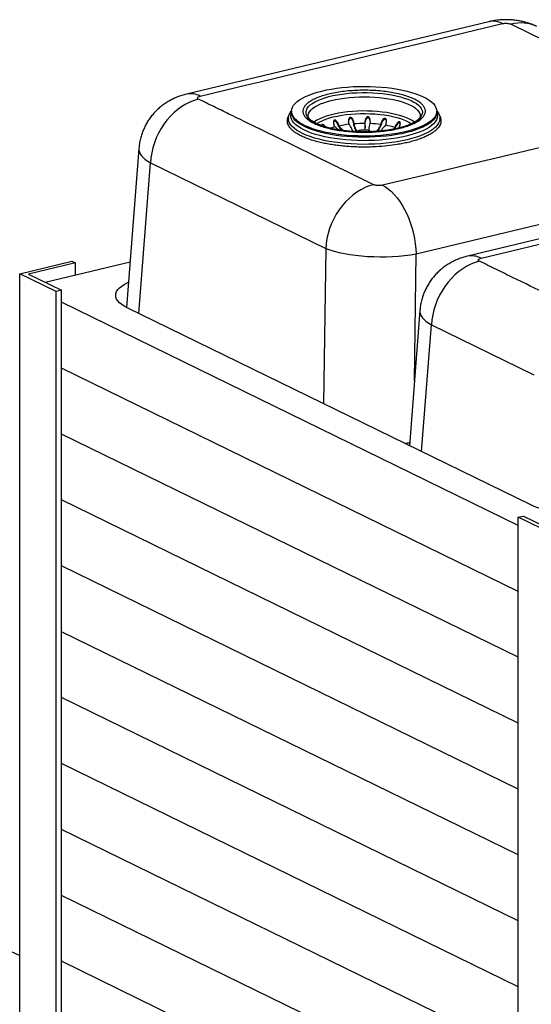
# Model space of a CAD drawing. Units: millimetres. Extents: x 16918 to 19888, y -26001 to -23901.
# Drawn here: x 18992 to 19173, y -24652 to -24305 of the extents above; entities that cross this region are included whole.
import ezdxf

# ---------------------------------------------------------------- set-up
doc = ezdxf.new("R2010")
doc.units = ezdxf.units.MM
doc.layers.get('0').update_dxf_attribs({"lineweight": 35})
doc.layers.add('dim', color=4, linetype='Continuous', lineweight=15)
doc.layers.add('SLD-0', color=7, linetype='Continuous')

# ---------------------------------------------------------------- blocks, each defined once
blk = doc.blocks.new('A$C79481F8D')
for p, q in [((440.23, 2539.46), (202.97, 2482.64)), ((282.97, 2463.62), (282.97, 2462.94)), ((285.47, 2469.01), (284.82, 2468.03)), ((285.47, 2469.26), (285.47, 2468.32)), ((399.47, 2468.32), (399.47, 2469.26)), ((400.11, 2468.03), (399.47, 2469.01)), ((401.76, 2465.19), (402.26, 2464.31)), ((401.97, 2462.94), (401.97, 2463.62)), ((319.54, 2456.91), (318.72, 2458.79)), ((321.97, 2459.59), (322.54, 2457.65)), ((321.97, 2458.78), (321.97, 2459.59)), ((322.4, 2457.34), (321.97, 2458.78)), ((322.54, 2457.65), (325.98, 2454.09)), ((330.72, 2459), (330.26, 2460.96)), ((334.11, 2461.33), (334.29, 2459.35)), ((334.11, 2460.52), (334.11, 2461.33)), ((334.24, 2459.04), (334.11, 2460.52)), ((343.27, 2457.68), (343.24, 2456.11)), ((343.32, 2459.66), (343.26, 2461.64)), ((343.37, 2457.68), (343.37, 2458.17)), ((347.25, 2461.54), (347.01, 2459.56)), ((355.82, 2458.8), (356.17, 2460.77)), ((356.17, 2459.96), (355.91, 2458.49)), ((356.17, 2460.77), (356.17, 2459.96)), ((359.82, 2460.21), (359.19, 2458.28)), ((364.91, 2455.04), (366.7, 2456.53)), ((366.89, 2456.21), (365.6, 2455.17)), ((366.7, 2456.53), (367.43, 2458.44)), ((367.43, 2457.63), (366.89, 2456.21)), ((367.43, 2458.44), (367.43, 2457.63)), ((370.29, 2457.48), (369.55, 2456.04)), ((165.69, 2440.13), (155.95, 2315.37)), ((165.61, 2310.65), (174.82, 2428.78)), ((174.82, 2428.78), (312.28, 2361.64)), ((383.21, 2357.36), (585.54, 2405.82)), ((487.78, 2370.91), (423.48, 2355.51)), ((312.28, 2361.64), (310.65, 2239.8)), ((381.88, 2257.56), (383.21, 2357.36)), ((72.15, 2341.85), (113.11, 2351.66)), ((115.97, 2350.26), (79.11, 2341.43)), ((92.02, 2335.12), (158.74, 2351.1)), ((113.11, 2351.66), (115.97, 2350.26)), ((115.97, 2340.86), (115.97, 2350.26)), ((100.83, 2327.84), (72.15, 2341.85)), ((72.15, 368.49), (72.15, 2341.85)), ((79.11, 2341.43), (104.92, 2328.82)), ((104.92, 2328.82), (100.83, 2327.84)), ((100.83, 354.49), (100.83, 2327.84)), ((104.92, 355.47), (104.92, 2328.82)), ((463.33, 2144.36), (104.92, 2319.42)), ((473.15, 2160.43), (156.54, 2315.08)), ((386.2, 2313), (377.93, 2206.94)), ((387.58, 2202.23), (395.34, 2301.65)), ((395.34, 2301.65), (475.49, 2262.5)), ((463.33, 2092.68), (104.92, 2267.74)), ((463.33, 2092.68), (104.92, 2267.74)), ((463.33, 2040.99), (104.92, 2216.06)), ((463.33, 2040.99), (104.92, 2216.06)), ((463.33, 1989.31), (104.92, 2164.37)), ((463.33, 1989.31), (104.92, 2164.37)), ((463.33, 2150.77), (467.42, 2151.76)), ((492.01, 2136.77), (463.33, 2150.77)), ((463.33, 177.42), (463.33, 2150.77)), ((467.42, 2151.76), (493.23, 2139.15)), ((463.33, 1937.63), (104.92, 2112.69)), ((463.33, 1937.63), (104.92, 2112.69)), ((463.33, 1885.94), (104.92, 2061.01)), ((463.33, 1885.94), (104.92, 2061.01)), ((463.33, 1834.26), (104.92, 2009.33)), ((463.33, 1834.26), (104.92, 2009.33)), ((463.33, 1782.58), (104.92, 1957.64)), ((463.33, 1782.58), (104.92, 1957.64)), ((463.33, 1730.89), (104.92, 1905.96)), ((463.33, 1730.89), (104.92, 1905.96)), ((463.33, 1679.21), (104.92, 1854.28)), ((463.33, 1679.21), (104.92, 1854.28)), ((463.33, 1627.53), (104.92, 1802.59)), ((463.33, 1627.53), (104.92, 1802.59))]:
    blk.add_line(p, q)
at = {"flags": 128}
for points in [[(213.67, 2481.14), (251.35, 2490.16), (260.77, 2492.42), (298.45, 2501.44), (317.29, 2505.95), (354.97, 2514.98), (392.66, 2524), (421.79, 2530.98), (450.93, 2537.96)], [(457.9, 2537.53), (510.67, 2511.76), (537.05, 2498.87), (550.25, 2492.43), (572.8, 2481.41), (584.08, 2475.9), (595.35, 2470.39)], [(296.22, 2457.86), (293.75, 2459.14), (291.57, 2460.48), (289.72, 2461.87), (288.18, 2463.31), (286.99, 2464.78), (286.13, 2466.28), (285.62, 2467.8), (285.47, 2469.33), (285.66, 2470.86), (286.2, 2472.38), (287.09, 2473.88), (288.33, 2475.35), (289.89, 2476.79), (291.78, 2478.18), (293.98, 2479.51), (296.49, 2480.78), (299.27, 2481.98), (302.32, 2483.1), (305.62, 2484.13), (309.15, 2485.07), (312.88, 2485.92), (316.79, 2486.66), (320.86, 2487.3), (325.07, 2487.82), (329.38, 2488.23), (333.77, 2488.52), (338.22, 2488.7), (342.69, 2488.75), (347.16, 2488.69), (351.61, 2488.5), (355.99, 2488.19), (360.3, 2487.77), (364.49, 2487.24), (368.55, 2486.59), (372.44, 2485.84), (376.15, 2484.98), (379.66, 2484.03), (382.93, 2482.99), (385.96, 2481.86), (388.71, 2480.65), (391.18, 2479.38), (393.36, 2478.04), (395.21, 2476.64), (396.75, 2475.21), (397.94, 2473.73), (398.8, 2472.23), (399.31, 2470.71), (399.46, 2469.18), (399.27, 2467.65), (398.73, 2466.13), (397.84, 2464.63), (396.6, 2463.16), (395.04, 2461.72), (393.15, 2460.34), (390.95, 2459), (388.44, 2457.73), (385.66, 2456.54), (382.61, 2455.42), (379.31, 2454.38), (375.78, 2453.44), (372.05, 2452.59), (368.14, 2451.85), (364.07, 2451.22), (359.86, 2450.69), (355.55, 2450.28), (351.16, 2449.99), (346.71, 2449.82), (342.24, 2449.76), (337.77, 2449.83), (333.32, 2450.01), (328.94, 2450.32), (324.63, 2450.74), (320.44, 2451.28), (316.38, 2451.92), (312.49, 2452.68), (308.78, 2453.53), (305.27, 2454.48), (302, 2455.53), (298.97, 2456.65), (296.22, 2457.86)], [(340.51, 2452.72), (338.04, 2452.77), (334.04, 2452.97), (330.11, 2453.28), (326.27, 2453.72), (322.56, 2454.26), (319.01, 2454.92), (315.64, 2455.68), (312.48, 2456.54), (309.55, 2457.49), (306.88, 2458.53), (304.49, 2459.64), (302.4, 2460.83), (300.62, 2462.07), (299.17, 2463.36), (298.06, 2464.68), (297.29, 2466.04), (296.88, 2467.42), (296.83, 2468.8), (297.13, 2470.17), (297.79, 2471.54), (298.8, 2472.88), (300.14, 2474.18), (301.82, 2475.43), (303.82, 2476.63), (306.12, 2477.77), (308.71, 2478.83), (311.56, 2479.81), (314.65, 2480.7), (317.96, 2481.49), (321.46, 2482.18), (325.12, 2482.76), (328.92, 2483.23), (332.83, 2483.58), (336.81, 2483.81), (340.84, 2483.92), (344.88, 2483.91), (348.9, 2483.78), (352.87, 2483.52), (356.76, 2483.15), (360.53, 2482.66), (364.17, 2482.06), (367.63, 2481.35), (370.9, 2480.53), (373.95, 2479.63), (376.75, 2478.63), (379.28, 2477.55), (381.52, 2476.41), (383.46, 2475.19), (385.07, 2473.93), (386.36, 2472.62), (387.3, 2471.27), (387.89, 2469.91), (388.12, 2468.53), (387.99, 2467.15), (387.51, 2465.78), (386.68, 2464.42), (385.5, 2463.1), (383.99, 2461.82), (382.15, 2460.59), (379.99, 2459.42), (377.55, 2458.32), (374.83, 2457.3), (371.86, 2456.37), (368.65, 2455.52), (368.65, 2455.52)], [(316.7, 2477.73), (320.01, 2478.47), (323.5, 2479.1), (327.15, 2479.63), (330.91, 2480.04), (334.77, 2480.34), (338.69, 2480.52), (342.64, 2480.57), (346.59, 2480.5), (350.51, 2480.32), (354.36, 2480.01), (358.12, 2479.59), (361.75, 2479.05), (365.22, 2478.41), (368.51, 2477.66), (371.59, 2476.81), (374.44, 2475.87), (377.03, 2474.85), (379.34, 2473.75), (381.36, 2472.59), (383.06, 2471.37), (384.43, 2470.1), (385.47, 2468.79), (386.16, 2467.46), (386.5, 2466.11), (386.54, 2465.51)], [(212.43, 2478.75), (209.07, 2477.77), (205.74, 2476.45), (202.46, 2474.81), (199.26, 2472.86), (196.16, 2470.6), (193.2, 2468.07), (190.39, 2465.28), (187.75, 2462.25), (185.31, 2459.01), (183.09, 2455.59), (181.1, 2452), (179.36, 2448.28), (177.89, 2444.46), (176.69, 2440.57), (175.77, 2436.64), (175.15, 2432.7), (174.82, 2428.78)], [(298.4, 2465.52), (298.45, 2466.23), (298.82, 2467.58), (299.54, 2468.91), (300.61, 2470.21), (302.01, 2471.48), (303.74, 2472.69), (305.78, 2473.85), (308.12, 2474.94), (310.73, 2475.96), (313.6, 2476.89), (316.7, 2477.73)], [(294.19, 2451.72), (291.64, 2453.04), (289.39, 2454.42), (287.47, 2455.85), (285.88, 2457.33), (284.62, 2458.85), (283.71, 2460.4), (283.16, 2461.97), (282.97, 2463.54), (283.13, 2465.12), (283.65, 2466.69), (284.52, 2468.24), (285.47, 2469.46)], [(375.52, 2449.71), (371.72, 2448.87), (367.73, 2448.14), (363.59, 2447.52), (359.32, 2447.01), (354.94, 2446.61), (350.49, 2446.34), (345.98, 2446.18), (341.46, 2446.15), (336.94, 2446.24), (332.46, 2446.45), (328.03, 2446.77), (323.7, 2447.22), (319.48, 2447.78), (315.41, 2448.45), (311.5, 2449.23), (307.78, 2450.12), (304.27, 2451.1), (301.01, 2452.17), (297.99, 2453.32), (295.25, 2454.55), (292.8, 2455.85), (290.66, 2457.22), (288.84, 2458.63), (287.35, 2460.1), (286.2, 2461.59), (285.39, 2463.12), (284.94, 2464.66), (284.84, 2466.2), (285.1, 2467.75), (285.47, 2468.78)], [(296.22, 2456.92), (293.75, 2458.2), (291.57, 2459.54), (289.72, 2460.93), (288.18, 2462.37), (286.99, 2463.84), (286.13, 2465.34), (285.62, 2466.86), (285.47, 2468.32)], [(399.46, 2469.46), (399.73, 2469.15), (400.81, 2467.62), (401.54, 2466.06), (401.91, 2464.48), (401.93, 2462.91), (401.59, 2461.33), (400.89, 2459.77), (399.85, 2458.23), (398.45, 2456.73), (396.72, 2455.27), (394.67, 2453.85), (392.3, 2452.5), (389.63, 2451.21), (386.68, 2450), (383.46, 2448.87), (379.99, 2447.83), (376.3, 2446.88), (372.41, 2446.03), (368.33, 2445.29), (364.1, 2444.66), (359.74, 2444.15), (355.28, 2443.75), (350.74, 2443.47), (346.15, 2443.31), (341.53, 2443.27), (336.93, 2443.36), (332.35, 2443.56), (327.84, 2443.89), (323.41, 2444.34), (319.1, 2444.9), (314.93, 2445.58), (310.93, 2446.36), (307.11, 2447.25), (303.51, 2448.24), (300.14, 2449.31), (297.03, 2450.48), (294.19, 2451.72)], [(399.47, 2468.32), (399.46, 2468.24), (399.27, 2466.71), (398.73, 2465.19), (397.84, 2463.69), (396.6, 2462.22), (395.04, 2460.78), (393.15, 2459.4), (390.95, 2458.06), (388.44, 2456.79), (385.66, 2455.6), (382.61, 2454.48), (379.31, 2453.44), (375.78, 2452.5), (372.05, 2451.65), (368.14, 2450.91), (364.07, 2450.28), (359.86, 2449.75), (355.55, 2449.34), (351.16, 2449.05), (346.71, 2448.88), (342.24, 2448.82), (337.77, 2448.89), (333.32, 2449.07), (328.94, 2449.38), (324.63, 2449.8), (320.44, 2450.34), (316.38, 2450.98), (312.49, 2451.74), (308.78, 2452.59), (305.27, 2453.54), (302, 2454.59), (298.97, 2455.72), (296.22, 2456.92)], [(381.97, 2460.61), (381.86, 2460.7), (380.1, 2461.9), (378.02, 2463.04), (375.66, 2464.11), (373.01, 2465.1), (370.12, 2466.01), (367, 2466.82), (363.67, 2467.54), (360.16, 2468.14), (356.52, 2468.64), (352.75, 2469.02), (348.9, 2469.28), (344.99, 2469.42), (341.07, 2469.44), (337.15, 2469.33), (333.28, 2469.1), (329.49, 2468.76), (325.8, 2468.3), (322.25, 2467.72), (318.87, 2467.04), (315.69, 2466.26), (312.72, 2465.37), (310.01, 2464.41), (307.56, 2463.36), (305.4, 2462.23), (303.55, 2461.05), (302.96, 2460.61)], [(305.24, 2459.47), (305.84, 2459.87), (307.78, 2461), (310.01, 2462.06), (312.52, 2463.05), (315.28, 2463.95), (318.27, 2464.77), (321.47, 2465.48), (324.86, 2466.09), (328.39, 2466.59), (332.04, 2466.98), (335.78, 2467.25), (339.57, 2467.4), (343.4, 2467.43), (347.21, 2467.34), (350.98, 2467.13), (354.68, 2466.81), (358.28, 2466.36), (361.74, 2465.81), (365.04, 2465.15), (368.14, 2464.38), (371.03, 2463.53), (373.67, 2462.58), (376.04, 2461.56)], [(347.07, 2462.08), (347, 2462.54), (346.65, 2463.25), (346.19, 2463.74), (345.78, 2463.96), (345.31, 2464.03), (344.91, 2463.94), (344.45, 2463.68), (343.94, 2463.11), (343.44, 2461.98), (343.26, 2460.84), (343.26, 2460.84)], [(594.13, 2468.01), (572.82, 2462.91), (530.2, 2452.7), (487.58, 2442.49), (444.96, 2432.28), (423.65, 2427.18), (402.34, 2422.08), (356.87, 2411.19)], [(399.47, 2468.78), (399.54, 2468.6), (399.99, 2467.06), (400.09, 2465.52), (399.84, 2463.97), (399.22, 2462.44), (398.26, 2460.92), (396.96, 2459.44), (395.32, 2458), (393.35, 2456.6), (391.07, 2455.27), (388.49, 2454), (385.63, 2452.8), (382.5, 2451.68), (379.13, 2450.65), (375.52, 2449.71)], [(359.92, 2461.42), (359.8, 2461.95), (359.48, 2462.49), (359.15, 2462.75), (358.73, 2462.88), (358.34, 2462.84), (357.86, 2462.63), (357.27, 2462.13), (356.57, 2461.07), (356.17, 2459.96), (356.17, 2459.96)], [(370.82, 2459.29), (370.71, 2459.76), (370.5, 2460.06), (370.19, 2460.22), (369.86, 2460.23), (369.42, 2460.08), (368.82, 2459.64), (368.01, 2458.68), (367.43, 2457.63), (367.43, 2457.63)], [(376.04, 2461.56), (378.13, 2460.46), (379.68, 2459.47)], [(347.08, 2453.9), (348.04, 2453.59), (348.86, 2453.21)], [(349.88, 2411.61), (346.52, 2410.63), (343.19, 2409.31), (339.91, 2407.67), (336.71, 2405.72), (333.62, 2403.46), (330.65, 2400.93), (327.84, 2398.14), (325.21, 2395.11), (322.77, 2391.87), (320.54, 2388.45), (318.56, 2384.86), (316.82, 2381.14), (315.34, 2377.32), (314.14, 2373.43), (313.23, 2369.5), (312.6, 2365.56), (312.28, 2361.64)], [(356.87, 2411.19), (359.22, 2409.87), (361.56, 2408.21), (363.85, 2406.23), (366.09, 2403.95), (368.26, 2401.38), (370.34, 2398.55), (372.31, 2395.47), (374.15, 2392.17), (375.86, 2388.68), (377.42, 2385.02), (378.81, 2381.23), (380.03, 2377.33), (381.06, 2373.36), (381.9, 2369.34), (382.55, 2365.32), (382.98, 2361.31), (383.21, 2357.36)], [(434.17, 2354.01), (450.77, 2357.99), (480.14, 2365.03)], [(432.94, 2351.62), (429.58, 2350.64), (426.25, 2349.32), (422.97, 2347.68), (419.77, 2345.72), (416.67, 2343.47), (413.71, 2340.94), (410.9, 2338.15), (408.26, 2335.12), (405.83, 2331.88), (403.6, 2328.45), (401.61, 2324.87), (399.88, 2321.15), (398.4, 2317.33), (397.2, 2313.44), (396.29, 2309.5), (395.66, 2305.56), (395.34, 2301.65)], [(156.54, 2315.08), (154.19, 2316.34), (152.18, 2317.67), (150.51, 2319.04), (149.2, 2320.47), (148.25, 2321.92), (147.68, 2323.4), (147.49, 2324.89), (147.68, 2326.38), (148.25, 2327.86), (149.2, 2329.32), (150.51, 2330.74), (152.18, 2332.12), (154.19, 2333.44), (156.54, 2334.7), (157.5, 2335.15)], [(542.79, 2156.23), (539.11, 2155.43), (535.24, 2154.74), (531.21, 2154.17), (527.05, 2153.72), (522.79, 2153.4), (518.47, 2153.2), (514.11, 2153.14), (509.75, 2153.2), (505.43, 2153.4), (501.17, 2153.72), (497.01, 2154.17), (492.98, 2154.74), (489.11, 2155.43), (485.43, 2156.23), (481.97, 2157.14), (478.75, 2158.15), (475.81, 2159.25), (473.15, 2160.43)]]:
    blk.add_lwpolyline(points, dxfattribs=at)
for centre, radius, start, end in [((443.5, 2523.91), 15.89, 62.11297, 101.87859), ((465.36, 2508.57), 29.91, 64.8301, 104.44736), ((206.24, 2467.09), 15.89, 62.11487, 101.89141), ((332.54, 2409.07), 49.57, 105.19964, 109.29317), ((339.85, 2378.28), 81.23, 96.45109, 102.30145), ((342.44, 2354.23), 105.43, 89.5218, 94.43743), ((342.92, 2361.23), 98.42, 82.46968, 87.61656), ((348.17, 2393.89), 65.33, 73.51773, 80.2839), ((360.37, 2497.18), 42.43, 281.17756, 304.19304), ((339.91, 2445.86), 8.29, 104.2089, 117.50672), ((426.78, 2340.16), 15.7, 61.90589, 102.13577)]:
    blk.add_arc(centre, radius, start, end)
for centre, major_axis, ratio, start_param, end_param in [((216.56, 2436.51), (50.88, -3.58), 0.352129, 3.138898, 3.775469), ((354, 2369.37), (51, -0.61), 0.279573, 3.757574, 5.325631), ((437.08, 2309.38), (50.88, -3.58), 0.352129, 3.138898, 3.775469), ((352.07, 2224.67), (51, 0.08), 0.348402, 5.163011, 5.247948)]:
    blk.add_ellipse(centre, major_axis=major_axis, ratio=ratio, start_param=start_param, end_param=end_param)
for points, knots in [([(478.09, 2535.64), (476.92, 2536.18), (474.72, 2537.19), (471.33, 2538.39), (467.95, 2539.36), (464.4, 2540.13), (460.7, 2540.68), (456.86, 2541), (452.92, 2541.07), (448.86, 2540.88), (444.83, 2540.41), (441.94, 2539.86), (440.45, 2539.51), (440.23, 2539.46)], [0, 0, 0, 0, 0.09954, 0.187528, 0.278336, 0.371905, 0.468796, 0.567968, 0.668782, 0.772529, 0.881468, 0.982048, 1, 1, 1, 1]), ([(450.93, 2537.96), (451.27, 2538.02), (452.1, 2538.19), (453.63, 2538.29), (455.32, 2538.22), (456.85, 2537.96), (457.56, 2537.67), (457.9, 2537.53)], [0, 0, 0, 0, 0.151075, 0.366987, 0.582691, 0.797403, 1, 1, 1, 1]), ([(202.97, 2482.64), (201.77, 2482.33), (199.38, 2481.71), (195.9, 2480.47), (192.53, 2479), (189.31, 2477.3), (186.24, 2475.38), (183.32, 2473.24), (180.58, 2470.89), (178.02, 2468.33), (175.66, 2465.58), (173.52, 2462.66), (171.61, 2459.58), (169.94, 2456.36), (168.52, 2453.02), (167.33, 2449.46), (166.42, 2445.71), (165.88, 2442.54), (165.76, 2440.68), (165.73, 2440.13)], [0, 0, 0, 0, 0.061227, 0.122903, 0.183588, 0.243726, 0.303586, 0.363321, 0.423015, 0.482711, 0.542431, 0.602182, 0.661968, 0.721788, 0.78164, 0.841522, 0.907492, 0.972724, 1, 1, 1, 1]), ([(212.43, 2478.75), (212.15, 2478.92), (211.6, 2479.26), (211.46, 2479.85), (211.86, 2480.42), (212.67, 2480.86), (213.39, 2481.06), (213.67, 2481.14)], [0, 0, 0, 0, 0.216626, 0.433352, 0.648656, 0.863775, 1, 1, 1, 1]), ([(314.37, 2482.6), (312.71, 2482.15), (309.4, 2481.27), (305.13, 2479.68), (301.46, 2477.93), (298.5, 2476.02), (296.3, 2474), (294.88, 2471.9), (294.28, 2469.75), (294.5, 2467.6), (295.55, 2465.47), (297.39, 2463.41), (300.01, 2461.45), (303.35, 2459.62), (307.36, 2457.95), (311.98, 2456.48), (317.11, 2455.23), (322.68, 2454.22), (328.59, 2453.47), (334.73, 2452.98), (341.01, 2452.78), (347.31, 2452.85), (353.53, 2453.21), (359.55, 2453.84), (365.32, 2454.72), (368.82, 2455.52), (370.56, 2455.92)], [0, 0, 0, 0, 0.041665, 0.083349, 0.125003, 0.166652, 0.208349, 0.250002, 0.291651, 0.333348, 0.375001, 0.41665, 0.458347, 0.5, 0.54165, 0.583346, 0.624999, 0.666649, 0.708345, 0.749998, 0.791648, 0.833344, 0.874997, 0.916647, 0.958333, 1, 1, 1, 1]), ([(370.56, 2455.92), (372.22, 2456.36), (375.53, 2457.24), (379.8, 2458.83), (383.47, 2460.58), (386.43, 2462.49), (388.63, 2464.51), (390.05, 2466.61), (390.65, 2468.76), (390.43, 2470.91), (389.38, 2473.04), (387.54, 2475.1), (384.92, 2477.07), (381.58, 2478.89), (377.57, 2480.56), (372.95, 2482.03), (367.82, 2483.28), (362.25, 2484.29), (356.34, 2485.05), (350.2, 2485.53), (343.92, 2485.74), (337.62, 2485.66), (331.4, 2485.3), (325.38, 2484.67), (319.61, 2483.79), (316.11, 2482.99), (314.37, 2482.6)], [0, 0, 0, 0, 0.041665, 0.083349, 0.125003, 0.166652, 0.208349, 0.250002, 0.291651, 0.333348, 0.375001, 0.41665, 0.458347, 0.5, 0.54165, 0.583346, 0.624999, 0.666649, 0.708345, 0.749998, 0.791648, 0.833344, 0.874997, 0.916647, 0.958333, 1, 1, 1, 1]), ([(349.88, 2411.61), (344.91, 2414.04), (334.95, 2418.89), (315.05, 2428.61), (290.16, 2440.75), (262.28, 2454.38), (240.37, 2465.09), (224.4, 2472.89), (216.42, 2476.8), (212.43, 2478.75)], [0, 0, 0, 0, 0.108566, 0.217125, 0.434244, 0.651363, 0.825681, 0.912841, 1, 1, 1, 1]), ([(333.17, 2441.36), (331.59, 2441.45), (328.42, 2441.65), (323.74, 2442.1), (319.13, 2442.68), (314.62, 2443.4), (310.28, 2444.25), (306.1, 2445.22), (302.14, 2446.32), (298.5, 2447.53), (295.2, 2448.82), (292.26, 2450.2), (289.67, 2451.66), (287.4, 2453.22), (285.51, 2454.85), (284.04, 2456.52), (282.98, 2458.22), (282.34, 2459.92), (282.11, 2461.64), (282.32, 2463.32), (282.76, 2464.72), (283.26, 2465.53), (283.43, 2465.81)], [0, 0, 0, 0, 0.049528, 0.099056, 0.149909, 0.200762, 0.252285, 0.303808, 0.356825, 0.409842, 0.460587, 0.511682, 0.563018, 0.614355, 0.667185, 0.720016, 0.771169, 0.822674, 0.873827, 0.925333, 0.974192, 1, 1, 1, 1]), ([(342.47, 2453.06), (341.16, 2453.07), (339.33, 2453.08), (336.65, 2453.18), (334.39, 2453.29), (331.73, 2453.48), (328.99, 2453.73), (326.19, 2454.05), (323.39, 2454.44), (320.63, 2454.9), (317.96, 2455.43), (315.39, 2456.01), (312.95, 2456.65), (310.66, 2457.34), (308.55, 2458.08), (306.62, 2458.84), (304.89, 2459.62), (303.36, 2460.42), (302.05, 2461.21), (300.96, 2461.98), (300.07, 2462.73), (299.4, 2463.42), (298.91, 2464.05), (298.6, 2464.6), (298.44, 2465.07), (298.38, 2465.33), (298.4, 2465.49), (298.41, 2465.51)], [0, 0, 0, 0, 0.053963, 0.075637, 0.111536, 0.148598, 0.188126, 0.229093, 0.271069, 0.313699, 0.356722, 0.399934, 0.443166, 0.48628, 0.529152, 0.571677, 0.613761, 0.655333, 0.696348, 0.736813, 0.776819, 0.816604, 0.856609, 0.897627, 0.941424, 0.99215, 1, 1, 1, 1]), ([(334.11, 2461.33), (333.95, 2461.93), (333.73, 2462.8), (333.06, 2463.73), (332.54, 2464.16), (332.02, 2464.37), (331.56, 2464.38), (331.13, 2464.22), (330.72, 2463.87), (330.33, 2463.16), (330.13, 2462.13), (330.21, 2461.34), (330.26, 2460.96)], [0, 0, 0, 0, 0.221735, 0.317546, 0.399005, 0.454345, 0.510075, 0.558444, 0.620538, 0.711675, 0.859436, 1, 1, 1, 1]), ([(334.11, 2460.52), (333.95, 2461.13), (333.73, 2461.99), (333.06, 2462.92), (332.54, 2463.35), (332.02, 2463.56), (331.56, 2463.57), (331.13, 2463.42), (330.72, 2463.06), (330.34, 2462.41), (330.27, 2461.82), (330.22, 2461.48)], [0, 0, 0, 0, 0.265073, 0.379611, 0.476991, 0.543147, 0.609769, 0.667592, 0.741823, 0.850772, 1, 1, 1, 1]), ([(386.53, 2465.5), (386.52, 2465.33), (386.51, 2465.06), (386.28, 2464.49), (385.9, 2463.88), (385.3, 2463.16), (384.46, 2462.37), (383.37, 2461.54), (382.02, 2460.68), (380.43, 2459.81), (378.59, 2458.95), (376.51, 2458.12), (374.22, 2457.32), (371.72, 2456.58), (369.03, 2455.89), (366.18, 2455.26), (363.2, 2454.7), (360.12, 2454.23), (356.98, 2453.83), (353.89, 2453.53), (351.04, 2453.32), (348.52, 2453.19), (345.72, 2453.08), (343.73, 2453.07), (342.47, 2453.06)], [0, 0, 0, 0, 0.064846, 0.110322, 0.154854, 0.198613, 0.242347, 0.286342, 0.330876, 0.376006, 0.421705, 0.467907, 0.514525, 0.561467, 0.608635, 0.655921, 0.703189, 0.750245, 0.796748, 0.841947, 0.883576, 0.917431, 0.947732, 1, 1, 1, 1]), ([(347.25, 2461.54), (347.22, 2462.16), (347.19, 2463.04), (346.7, 2464.04), (346.27, 2464.53), (345.79, 2464.8), (345.33, 2464.86), (344.86, 2464.76), (344.36, 2464.46), (343.81, 2463.81), (343.39, 2462.82), (343.3, 2462.03), (343.26, 2461.64)], [0, 0, 0, 0, 0.221735, 0.317546, 0.399005, 0.454345, 0.510075, 0.558444, 0.620538, 0.711675, 0.859436, 1, 1, 1, 1]), ([(359.82, 2460.21), (359.92, 2460.82), (360.07, 2461.7), (359.84, 2462.74), (359.55, 2463.27), (359.17, 2463.59), (358.76, 2463.71), (358.3, 2463.66), (357.78, 2463.42), (357.13, 2462.84), (356.53, 2461.92), (356.29, 2461.15), (356.17, 2460.77)], [0, 0, 0, 0, 0.221735, 0.317546, 0.399005, 0.454345, 0.510075, 0.558444, 0.620538, 0.711675, 0.859436, 1, 1, 1, 1]), ([(402.26, 2464.31), (402.42, 2463.78), (402.75, 2462.7), (402.76, 2461.08), (402.45, 2459.46), (401.93, 2458.4), (401.66, 2457.87)], [0, 0, 0, 0, 0.249228, 0.499999, 0.749228, 1, 1, 1, 1]), ([(312.3, 2456.53), (311.96, 2457.08), (311.48, 2457.86), (310.68, 2458.6), (310.17, 2458.9), (309.76, 2459), (309.47, 2458.92), (309.27, 2458.68), (309.16, 2458.28), (309.19, 2457.92), (309.21, 2457.72)], [0, 0, 0, 0, 0.316087, 0.452667, 0.568789, 0.647677, 0.727121, 0.796071, 0.884589, 1, 1, 1, 1]), ([(321.97, 2459.59), (321.71, 2460.17), (321.33, 2461), (320.54, 2461.84), (320, 2462.2), (319.51, 2462.35), (319.11, 2462.31), (318.77, 2462.11), (318.49, 2461.71), (318.31, 2460.97), (318.36, 2459.94), (318.61, 2459.16), (318.72, 2458.79)], [0, 0, 0, 0, 0.221735, 0.317546, 0.399005, 0.454345, 0.510075, 0.558444, 0.620538, 0.711675, 0.859436, 1, 1, 1, 1]), ([(321.97, 2458.78), (321.71, 2459.36), (321.33, 2460.19), (320.54, 2461.03), (320, 2461.4), (319.51, 2461.54), (319.11, 2461.51), (318.77, 2461.3), (318.5, 2460.94), (318.44, 2460.59), (318.4, 2460.39)], [0, 0, 0, 0, 0.317872, 0.455224, 0.572002, 0.651334, 0.731227, 0.800567, 0.889584, 1, 1, 1, 1]), ([(322.32, 2454.63), (322.28, 2454.67), (321.43, 2455.45), (320.46, 2456.2), (319.54, 2456.91)], [0, 0, 0, 0, 0.04602, 1, 1, 1, 1]), ([(325.4, 2454.17), (325.11, 2454.44), (324.02, 2455.47), (323.09, 2456.54), (322.4, 2457.34)], [0, 0, 0, 0, 0.2563047, 1, 1, 1, 1]), ([(333.57, 2453.36), (333.49, 2453.62), (333.14, 2454.7), (332.19, 2456.59), (331.21, 2458.2), (330.72, 2459)], [0, 0, 0, 0, 0.138145, 0.568102, 1, 1, 1, 1]), ([(336.47, 2453.37), (336.36, 2453.58), (335.75, 2454.6), (334.99, 2456.5), (334.49, 2458.19), (334.24, 2459.04)], [0, 0, 0, 0, 0.109608, 0.553748, 1, 1, 1, 1]), ([(334.29, 2459.35), (334.69, 2457.96), (335.27, 2455.97), (336.41, 2454.05), (336.75, 2453.47)], [0, 0, 0, 0, 0.699113, 1, 1, 1, 1]), ([(343.04, 2454.46), (343.06, 2454.53), (343.28, 2455.42), (343.39, 2457.16), (343.34, 2458.82), (343.32, 2459.66)], [0, 0, 0, 0, 0.037916, 0.517875, 1, 1, 1, 1]), ([(347.01, 2459.56), (346.61, 2458.18), (346.09, 2456.36), (346.09, 2454.55), (346.09, 2454.12)], [0, 0, 0, 0, 0.766856, 1, 1, 1, 1]), ([(401.66, 2457.87), (401.4, 2457.43), (400.78, 2456.43), (399.41, 2454.91), (397.55, 2453.3), (395.26, 2451.74), (392.53, 2450.2), (389.34, 2448.72), (385.67, 2447.31), (381.57, 2446), (377.27, 2444.86), (372.87, 2443.89), (367.41, 2442.91), (360.5, 2441.96), (354.87, 2441.57), (352.03, 2441.37)], [0, 0, 0, 0, 0.053047, 0.121063, 0.189079, 0.25907, 0.329062, 0.4029, 0.477348, 0.553739, 0.630807, 0.698402, 0.766465, 0.882037, 1, 1, 1, 1]), ([(352.32, 2453.43), (352.48, 2453.62), (353.3, 2454.58), (354.48, 2456.38), (355.37, 2457.99), (355.82, 2458.8)], [0, 0, 0, 0, 0.10978, 0.553887, 1, 1, 1, 1]), ([(355.91, 2458.49), (355.19, 2457.11), (354.3, 2455.4), (352.94, 2453.76), (352.68, 2453.45)], [0, 0, 0, 0, 0.809439, 1, 1, 1, 1]), ([(359.19, 2458.28), (358.03, 2456.99), (356.68, 2455.49), (355.76, 2453.93), (355.64, 2453.72)], [0, 0, 0, 0, 0.8627806, 1, 1, 1, 1]), ([(370.29, 2457.48), (370.52, 2458.08), (370.84, 2458.92), (370.88, 2459.97), (370.76, 2460.53), (370.52, 2460.89), (370.22, 2461.05), (369.83, 2461.06), (369.34, 2460.88), (368.68, 2460.38), (367.98, 2459.53), (367.61, 2458.8), (367.43, 2458.44)], [0, 0, 0, 0, 0.221735, 0.317546, 0.399005, 0.454345, 0.510075, 0.558444, 0.620538, 0.711675, 0.859436, 1, 1, 1, 1]), ([(342.47, 2454.5), (341.67, 2454.47), (340.53, 2454.42), (339.02, 2454.18), (338.31, 2454), (337.92, 2453.9)], [0, 0, 0, 0, 0.521323, 0.740286, 1, 1, 1, 1]), ([(347.03, 2453.89), (346.68, 2453.98), (345.87, 2454.2), (344.34, 2454.43), (343.17, 2454.47), (342.47, 2454.5)], [0, 0, 0, 0, 0.237812, 0.54331, 1, 1, 1, 1]), ([(352.03, 2441.37), (350.47, 2441.3), (347.35, 2441.15), (342.61, 2441.09), (337.87, 2441.14), (334.74, 2441.29), (333.17, 2441.36)], [0, 0, 0, 0, 0.249229, 0.499998, 0.749228, 1, 1, 1, 1]), ([(356.87, 2411.19), (356.37, 2411.09), (355.39, 2410.9), (353.66, 2410.85), (352, 2410.99), (350.7, 2411.26), (350.12, 2411.51), (349.88, 2411.61)], [0, 0, 0, 0, 0.215169, 0.430372, 0.644843, 0.860038, 1, 1, 1, 1]), ([(423.48, 2355.51), (422.29, 2355.2), (419.9, 2354.58), (416.42, 2353.34), (413.05, 2351.87), (409.83, 2350.17), (406.75, 2348.25), (403.84, 2346.11), (401.09, 2343.76), (398.53, 2341.2), (396.17, 2338.45), (394.03, 2335.53), (392.12, 2332.45), (390.45, 2329.23), (389.04, 2325.89), (387.84, 2322.33), (386.94, 2318.58), (386.39, 2315.41), (386.28, 2313.55), (386.24, 2313)], [0, 0, 0, 0, 0.061227, 0.122903, 0.183588, 0.243726, 0.303586, 0.363321, 0.423015, 0.482711, 0.542431, 0.602182, 0.661968, 0.721788, 0.78164, 0.841522, 0.907492, 0.972724, 1, 1, 1, 1]), ([(432.94, 2351.62), (432.66, 2351.79), (432.1, 2352.13), (431.96, 2352.73), (432.37, 2353.3), (433.19, 2353.74), (433.9, 2353.94), (434.17, 2354.01)], [0, 0, 0, 0, 0.217164, 0.434411, 0.650762, 0.866551, 1, 1, 1, 1]), ([(513.09, 2312.46), (508.59, 2314.66), (499.59, 2319.05), (481.72, 2327.77), (463.93, 2336.46), (446.22, 2345.12), (437.36, 2349.45), (432.94, 2351.62)], [0, 0, 0, 0, 0.168287, 0.336574, 0.668287, 0.834143, 1, 1, 1, 1])]:
    blk.add_open_spline(points, degree=3, knots=knots)

msp = doc.modelspace()

# ---------------------------------------------------------------- linework, layer by layer
at = {"layer": 'dim', "color": 1, "lineweight": -2}
msp.add_line((18925.752, -24604.763), (18992.364, -24635.274), dxfattribs=at)

# ---------------------------------------------------------------- block references
at = {"layer": 'SLD-0', "lineweight": -2, "xscale": 0.45, "yscale": 0.45, "zscale": 0.45}
msp.add_blockref('A$C79481F8D', (18959.897, -25448.459), dxfattribs=at)

doc.saveas('drawing.dxf')
